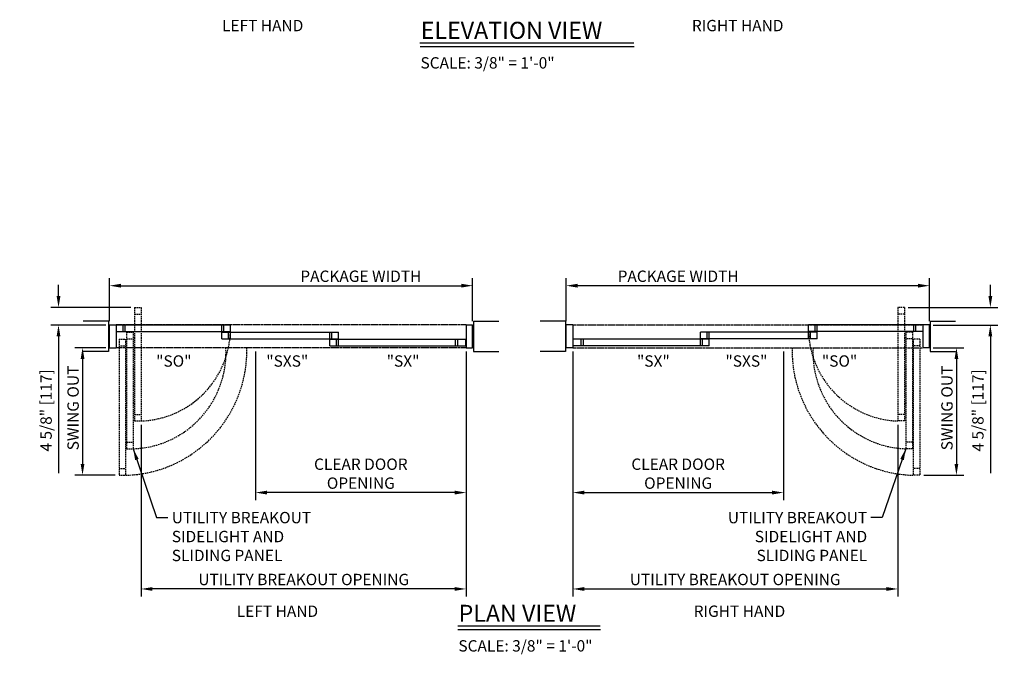
# Model space of a CAD drawing. Extents: x 825 to 1936, y 1641 to 2084.
# Drawn here: x 1676 to 1936, y 1641 to 1809 of the extents above; entities that cross this region are included whole.
import ezdxf

# ---------------------------------------------------------------- set-up
doc = ezdxf.new("R2010")
doc.units = 0
doc.header["$LTSCALE"] = 0.75
doc.header["$MEASUREMENT"] = 0
doc.header["$PDMODE"] = 2
doc.header["$PDSIZE"] = -2
doc.linetypes.add('DASHED', pattern=[0.75, 0.5, -0.25])
doc.linetypes.add('HIDDEN2', pattern=[0.1875, 0.125, -0.0625])
doc.layers.get('DEFPOINTS').update_dxf_attribs({"linetype": 'CONTINUOUS'})
for name, color, linetype in [('G-DETL-DASH', 32, 'DASHED'), ('G-DETL-DIMS', 31, 'CONTINUOUS'), ('G-DETL-FINE', 32, 'CONTINUOUS'), ('G-DETL-HIDN', 32, 'HIDDEN2'), ('G-DETL-NONTRSM', 32, 'CONTINUOUS'), ('G-DETL-TEXT', 31, 'CONTINUOUS'), ('G-DETL-TITL', 30, 'CONTINUOUS')]:
    doc.layers.add(name, color=color, linetype=linetype)
doc.styles.add('ROMAND150', font='ROMAND.SHX', dxfattribs={"height": 0.84375})
doc.styles.get("Standard").update_dxf_attribs({"font": 'romans.shx'})
doc.dimstyles.new('DIM32', dxfattribs={"dimscale": 32, "dimtxt": 0.09375, "dimasz": 0.09375, "dimexe": 0.0625, "dimexo": 0.03125, "dimgap": 0.03125, "dimtad": 1, "dimdec": 3, "dimzin": 4, "dimdsep": 46, "dimlunit": 5, "dimtxsty": 'Standard', "dimcen": -0.0625, "dimadec": 0, "dimazin": 0, "dimtfac": 1, "dimtdec": 3, "dimtofl": 0, "dimtmove": 0, "dimatfit": 3, "dimfxl": 0.06, "dimfrac": 2, "dimtolj": 1, "dimtzin": 4, "dimarcsym": 0})
doc.dimstyles.new('DIM32$7', dxfattribs={"dimscale": 32, "dimtxt": 0.09375, "dimasz": 0.09375, "dimexe": 0.0625, "dimexo": 0.03125, "dimgap": 0.03125, "dimtad": 0, "dimdec": 3, "dimzin": 4, "dimdsep": 46, "dimlunit": 5, "dimtxsty": 'Standard', "dimcen": -0.0625, "dimadec": 0, "dimazin": 0, "dimtfac": 1, "dimtdec": 3, "dimtofl": 0, "dimtmove": 0, "dimatfit": 3, "dimfxl": 0.06, "dimfrac": 2, "dimtolj": 1, "dimtzin": 4, "dimarcsym": 0})

# ---------------------------------------------------------------- blocks, each defined once
blk = doc.blocks.new('*D45')
at = {"layer": 'DEFPOINTS', "color": 0, "transparency": 16777216}
for p in [(1795.89, 1738.69), (1699.89, 1728.3), (1795.89, 1728.3)]:
    blk.add_point(p, dxfattribs=at)
at = {"layer": 'G-DETL-DIMS', "color": 0, "lineweight": -2, "transparency": 16777216}
for p, q in [((1699.89, 1729.3), (1699.89, 1740.69)), ((1795.89, 1729.3), (1795.89, 1740.69)), ((1702.89, 1738.69), (1792.89, 1738.69))]:
    blk.add_line(p, q, dxfattribs=at)
at = {"layer": 'G-DETL-DIMS', "color": 0, "transparency": 16777216}
for points in [[(1702.89, 1739.19), (1702.89, 1738.19), (1699.89, 1738.69)], [(1792.89, 1739.19), (1792.89, 1738.19), (1795.89, 1738.69)]]:
    blk.add_solid(points, dxfattribs=at)
at = {"layer": 'G-DETL-DIMS', "color": 0, "transparency": 16777216, "insert": (1766.32, 1741.19), "char_height": 3, "attachment_point": 5}
blk.add_mtext('\\A1;PACKAGE WIDTH', dxfattribs=at)
blk = doc.blocks.new('*D46')
at = {"layer": 'DEFPOINTS', "color": 0, "transparency": 16777216}
for p in [(1794.14, 1722.3), (1708.23, 1702.93), (1708.23, 1658.54)]:
    blk.add_point(p, dxfattribs=at)
at = {"layer": 'G-DETL-DIMS', "color": 0, "lineweight": -2, "transparency": 16777216}
for p, q in [((1794.14, 1721.3), (1794.14, 1656.54)), ((1708.23, 1701.93), (1708.23, 1656.54)), ((1791.14, 1658.54), (1711.23, 1658.54))]:
    blk.add_line(p, q, dxfattribs=at)
at = {"layer": 'G-DETL-DIMS', "color": 0, "transparency": 16777216}
for points in [[(1711.23, 1659.04), (1711.23, 1658.04), (1708.23, 1658.54)], [(1791.14, 1659.04), (1791.14, 1658.04), (1794.14, 1658.54)]]:
    blk.add_solid(points, dxfattribs=at)
at = {"layer": 'G-DETL-DIMS', "color": 0, "transparency": 16777216, "insert": (1751.22, 1661.04), "char_height": 3, "attachment_point": 5}
blk.add_mtext('\\A1;UTILITY BREAKOUT OPENING', dxfattribs=at)
blk = doc.blocks.new('*D47')
at = {"layer": 'DEFPOINTS', "color": 0, "transparency": 16777216}
for p in [(1738.49, 1722.3), (1794.14, 1722.3), (1738.49, 1684.01)]:
    blk.add_point(p, dxfattribs=at)
at = {"layer": 'G-DETL-DIMS', "color": 0, "lineweight": -2, "transparency": 16777216}
for p, q in [((1738.49, 1721.3), (1738.49, 1682.01)), ((1794.14, 1721.3), (1794.14, 1682.01)), ((1791.14, 1684.01), (1741.49, 1684.01))]:
    blk.add_line(p, q, dxfattribs=at)
at = {"layer": 'G-DETL-DIMS', "color": 0, "transparency": 16777216}
for points in [[(1741.49, 1684.51), (1741.49, 1683.51), (1738.49, 1684.01)], [(1791.14, 1684.51), (1791.14, 1683.51), (1794.14, 1684.01)]]:
    blk.add_solid(points, dxfattribs=at)
at = {"layer": 'G-DETL-DIMS', "color": 0, "transparency": 16777216, "insert": (1766.32, 1689.01), "char_height": 3, "attachment_point": 5}
blk.add_mtext('\\A1;CLEAR DOOR\\POPENING', dxfattribs=at)
blk = doc.blocks.new('*D48')
at = {"layer": 'DEFPOINTS', "color": 0, "transparency": 16777216}
for p in [(1820.65, 1738.69), (1820.65, 1728.3), (1916.65, 1728.3)]:
    blk.add_point(p, dxfattribs=at)
at = {"layer": 'G-DETL-DIMS', "color": 0, "lineweight": -2, "transparency": 16777216}
for p, q in [((1820.65, 1729.3), (1820.65, 1740.69)), ((1916.65, 1729.3), (1916.65, 1740.69)), ((1913.65, 1738.69), (1823.65, 1738.69))]:
    blk.add_line(p, q, dxfattribs=at)
at = {"layer": 'G-DETL-DIMS', "color": 0, "transparency": 16777216}
for points in [[(1823.65, 1739.19), (1823.65, 1738.19), (1820.65, 1738.69)], [(1913.65, 1739.19), (1913.65, 1738.19), (1916.65, 1738.69)]]:
    blk.add_solid(points, dxfattribs=at)
at = {"layer": 'G-DETL-DIMS', "color": 0, "transparency": 16777216, "insert": (1850.22, 1741.19), "char_height": 3, "attachment_point": 5}
blk.add_mtext('\\A1;PACKAGE WIDTH', dxfattribs=at)
blk = doc.blocks.new('*D49')
at = {"layer": 'DEFPOINTS', "color": 0, "transparency": 16777216}
for p in [(1822.4, 1722.3), (1908.31, 1702.93), (1908.31, 1658.54)]:
    blk.add_point(p, dxfattribs=at)
at = {"layer": 'G-DETL-DIMS', "color": 0, "lineweight": -2, "transparency": 16777216}
for p, q in [((1822.4, 1721.3), (1822.4, 1656.54)), ((1908.31, 1701.93), (1908.31, 1656.54)), ((1825.4, 1658.54), (1905.31, 1658.54))]:
    blk.add_line(p, q, dxfattribs=at)
at = {"layer": 'G-DETL-DIMS', "color": 0, "transparency": 16777216}
for points in [[(1825.4, 1659.04), (1825.4, 1658.04), (1822.4, 1658.54)], [(1905.31, 1659.04), (1905.31, 1658.04), (1908.31, 1658.54)]]:
    blk.add_solid(points, dxfattribs=at)
at = {"layer": 'G-DETL-DIMS', "color": 0, "transparency": 16777216, "insert": (1865.31, 1661.04), "char_height": 3, "attachment_point": 5}
blk.add_mtext('\\A1;UTILITY BREAKOUT OPENING', dxfattribs=at)
blk = doc.blocks.new('*D50')
at = {"layer": 'DEFPOINTS', "color": 0, "transparency": 16777216}
for p in [(1822.4, 1722.3), (1878.05, 1722.3), (1878.05, 1684.01)]:
    blk.add_point(p, dxfattribs=at)
at = {"layer": 'G-DETL-DIMS', "color": 0, "lineweight": -2, "transparency": 16777216}
for p, q in [((1822.4, 1721.3), (1822.4, 1682.01)), ((1878.05, 1721.3), (1878.05, 1682.01)), ((1825.4, 1684.01), (1875.05, 1684.01))]:
    blk.add_line(p, q, dxfattribs=at)
at = {"layer": 'G-DETL-DIMS', "color": 0, "transparency": 16777216}
for points in [[(1825.4, 1684.51), (1825.4, 1683.51), (1822.4, 1684.01)], [(1875.05, 1684.51), (1875.05, 1683.51), (1878.05, 1684.01)]]:
    blk.add_solid(points, dxfattribs=at)
at = {"layer": 'G-DETL-DIMS', "color": 0, "transparency": 16777216, "insert": (1850.22, 1689.01), "char_height": 3, "attachment_point": 5}
blk.add_mtext('\\A1;CLEAR DOOR\\POPENING', dxfattribs=at)
blk = doc.blocks.new('*D153')
at = {"layer": 'DEFPOINTS', "color": 0, "transparency": 16777216}
for p in [(1706.48, 1732.93), (1686.39, 1728.3), (1699.89, 1728.3)]:
    blk.add_point(p, dxfattribs=at)
at = {"layer": 'G-DETL-DIMS', "color": 0, "lineweight": -2, "transparency": 16777216}
for p, q in [((1686.39, 1735.93), (1686.39, 1738.93)), ((1705.48, 1732.93), (1684.39, 1732.93)), ((1698.89, 1728.3), (1684.39, 1728.3)), ((1686.39, 1725.3), (1686.39, 1689.16))]:
    blk.add_line(p, q, dxfattribs=at)
at = {"layer": 'G-DETL-DIMS', "color": 0, "transparency": 16777216}
for points in [[(1685.89, 1735.93), (1686.89, 1735.93), (1686.39, 1732.93)], [(1685.89, 1725.3), (1686.89, 1725.3), (1686.39, 1728.3)]]:
    blk.add_solid(points, dxfattribs=at)
at = {"layer": 'G-DETL-DIMS', "color": 0, "transparency": 16777216, "insert": (1683.1, 1705.73), "char_height": 3, "attachment_point": 5, "rotation": 90}
blk.add_mtext('\\A1;4 5/8" [117]', dxfattribs=at)
blk = doc.blocks.new('*D154')
at = {"layer": 'DEFPOINTS', "color": 0, "transparency": 16777216}
for p in [(1910.06, 1732.93), (1916.65, 1728.3), (1932.77, 1728.3)]:
    blk.add_point(p, dxfattribs=at)
at = {"layer": 'G-DETL-DIMS', "color": 0, "lineweight": -2, "transparency": 16777216}
for p, q in [((1932.77, 1735.93), (1932.77, 1738.93)), ((1911.06, 1732.93), (1934.77, 1732.93)), ((1917.65, 1728.3), (1934.77, 1728.3)), ((1932.77, 1725.3), (1932.77, 1689.16))]:
    blk.add_line(p, q, dxfattribs=at)
at = {"layer": 'G-DETL-DIMS', "color": 0, "transparency": 16777216}
for points in [[(1932.27, 1735.93), (1933.27, 1735.93), (1932.77, 1732.93)], [(1932.27, 1725.3), (1933.27, 1725.3), (1932.77, 1728.3)]]:
    blk.add_solid(points, dxfattribs=at)
at = {"layer": 'G-DETL-DIMS', "color": 0, "transparency": 16777216, "insert": (1929.48, 1705.73), "char_height": 3, "attachment_point": 5, "rotation": 90}
blk.add_mtext('\\A1;4 5/8" [117]', dxfattribs=at)
blk = doc.blocks.new('*D157')
at = {"layer": 'DEFPOINTS', "color": 0, "transparency": 16777216}
for p in [(1699.89, 1722.3), (1692.74, 1688.59), (1702.39, 1688.59)]:
    blk.add_point(p, dxfattribs=at)
at = {"layer": 'G-DETL-DIMS', "color": 0, "lineweight": -2, "transparency": 16777216}
for p, q in [((1698.89, 1722.3), (1690.74, 1722.3)), ((1692.74, 1719.3), (1692.74, 1691.59)), ((1701.39, 1688.59), (1690.74, 1688.59))]:
    blk.add_line(p, q, dxfattribs=at)
at = {"layer": 'G-DETL-DIMS', "color": 0, "transparency": 16777216}
for points in [[(1692.24, 1719.3), (1693.24, 1719.3), (1692.74, 1722.3)], [(1692.24, 1691.59), (1693.24, 1691.59), (1692.74, 1688.59)]]:
    blk.add_solid(points, dxfattribs=at)
at = {"layer": 'G-DETL-DIMS', "color": 0, "transparency": 16777216, "insert": (1690.24, 1706.37), "char_height": 3, "attachment_point": 5, "rotation": 90}
blk.add_mtext('\\A1;SWING OUT', dxfattribs=at)
blk = doc.blocks.new('*D159')
at = {"layer": 'DEFPOINTS', "color": 0, "transparency": 16777216}
for p in [(1916.65, 1722.3), (1914.15, 1688.59), (1923.8, 1688.59)]:
    blk.add_point(p, dxfattribs=at)
at = {"layer": 'G-DETL-DIMS', "color": 0, "lineweight": -2, "transparency": 16777216}
for p, q in [((1917.65, 1722.3), (1925.8, 1722.3)), ((1923.8, 1719.3), (1923.8, 1691.59)), ((1915.15, 1688.59), (1925.8, 1688.59))]:
    blk.add_line(p, q, dxfattribs=at)
at = {"layer": 'G-DETL-DIMS', "color": 0, "transparency": 16777216}
for points in [[(1923.3, 1719.3), (1924.3, 1719.3), (1923.8, 1722.3)], [(1923.3, 1691.59), (1924.3, 1691.59), (1923.8, 1688.59)]]:
    blk.add_solid(points, dxfattribs=at)
at = {"layer": 'G-DETL-DIMS', "color": 0, "transparency": 16777216, "insert": (1921.3, 1706.37), "char_height": 3, "attachment_point": 5, "rotation": 90}
blk.add_mtext('\\A1;SWING OUT', dxfattribs=at)

msp = doc.modelspace()

# ---------------------------------------------------------------- linework, layer by layer
at = {"layer": 'G-DETL-DASH'}
for p, q in [((1706.4773, 1732.93), (1706.4773, 1702.9338)), ((1706.4773, 1732.93), (1708.2273, 1732.93)), ((1708.2273, 1732.93), (1708.2273, 1702.9338)), ((1908.3093, 1732.93), (1908.3093, 1702.9338)), ((1910.0593, 1732.93), (1908.3093, 1732.93)), ((1910.0593, 1732.93), (1910.0593, 1702.9338)), ((1706.4773, 1731.18), (1708.2273, 1731.18)), ((1910.0593, 1731.18), (1908.3093, 1731.18)), ((1704.3903, 1726.43), (1704.3903, 1695.5872)), ((1704.3903, 1726.43), (1706.1403, 1726.43)), ((1706.1403, 1726.43), (1706.1403, 1695.5872)), ((1910.3963, 1726.43), (1910.3963, 1695.5872)), ((1912.1463, 1726.43), (1910.3963, 1726.43)), ((1912.1463, 1726.43), (1912.1463, 1695.5872)), ((1702.3903, 1724.555), (1702.3903, 1688.5887)), ((1702.3903, 1724.555), (1704.1403, 1724.555)), ((1704.1403, 1724.555), (1704.1403, 1688.5887)), ((1704.3903, 1724.68), (1706.1403, 1724.68)), ((1912.1463, 1724.68), (1910.3963, 1724.68)), ((1912.3963, 1724.555), (1912.3963, 1688.5887)), ((1914.1463, 1724.555), (1912.3963, 1724.555)), ((1914.1463, 1724.555), (1914.1463, 1688.5887)), ((1702.3903, 1722.805), (1704.1403, 1722.805)), ((1914.1463, 1722.805), (1912.3963, 1722.805)), ((1706.4773, 1704.6838), (1708.2273, 1704.6838)), ((1706.4773, 1702.9338), (1708.2273, 1702.9338)), ((1910.0593, 1704.6838), (1908.3093, 1704.6838)), ((1910.0593, 1702.9338), (1908.3093, 1702.9338)), ((1704.3903, 1697.3372), (1706.1403, 1697.3372)), ((1704.3903, 1695.5872), (1706.1403, 1695.5872)), ((1912.1463, 1697.3372), (1910.3963, 1697.3372)), ((1912.1463, 1695.5872), (1910.3963, 1695.5872)), ((1702.3903, 1690.3387), (1704.1403, 1690.3387)), ((1914.1463, 1690.3387), (1912.3963, 1690.3387)), ((1702.3903, 1688.5887), (1704.1403, 1688.5887)), ((1914.1463, 1688.5887), (1912.3963, 1688.5887))]:
    msp.add_line(p, q, dxfattribs=at)
for centre, radius, start, end in [((1707.3523, 1727.43), 24.5117, 272.045732, 357.954268), ((1909.1843, 1727.43), 24.5117, 182.045732, 267.954268), ((1703.2653, 1721.493), 32.9159, 271.523267, 1.413569), ((1705.2653, 1720.9872), 25.4151, 271.972989, 2.972071), ((1913.2713, 1721.493), 32.9159, 178.586431, 268.476733), ((1911.2713, 1720.9872), 25.4151, 177.027929, 268.027011)]:
    msp.add_arc(centre, radius, start, end, dxfattribs=at)
at = {"layer": 'G-DETL-FINE'}
for p, q in [((1699.6403, 1729.305), (1692.9459, 1729.305)), ((1699.6403, 1729.305), (1699.6403, 1721.305)), ((1796.1403, 1729.305), (1802.8347, 1729.305)), ((1796.1403, 1729.305), (1796.1403, 1721.305)), ((1820.3963, 1729.305), (1813.702, 1729.305)), ((1820.3963, 1729.305), (1820.3963, 1721.305)), ((1916.8963, 1729.305), (1923.5907, 1729.305)), ((1916.8963, 1729.305), (1916.8963, 1721.305)), ((1699.8903, 1722.305), (1699.8903, 1728.305)), ((1699.8903, 1728.305), (1701.6403, 1728.305)), ((1701.6403, 1728.305), (1731.864, 1728.305)), ((1701.6403, 1728.305), (1701.6403, 1722.305)), ((1701.6403, 1726.555), (1731.864, 1726.555)), ((1703.4528, 1726.555), (1703.4528, 1728.305)), ((1704.0138, 1726.555), (1704.0138, 1728.305)), ((1729.553, 1726.555), (1729.553, 1728.305)), ((1729.553, 1726.43), (1760.4109, 1726.43)), ((1729.553, 1724.68), (1729.553, 1726.43)), ((1730.114, 1726.555), (1730.114, 1728.305)), ((1731.303, 1724.68), (1731.303, 1726.43)), ((1731.864, 1726.555), (1731.864, 1728.305)), ((1731.864, 1724.68), (1731.864, 1726.43)), ((1758.0999, 1724.68), (1758.0999, 1726.43)), ((1758.6609, 1724.68), (1758.6609, 1726.43)), ((1760.4109, 1724.68), (1760.4109, 1726.43)), ((1794.1403, 1728.305), (1794.1403, 1722.305)), ((1794.1403, 1728.305), (1795.8903, 1728.305)), ((1795.8903, 1722.305), (1795.8903, 1728.305)), ((1820.6463, 1722.305), (1820.6463, 1728.305)), ((1822.3963, 1728.305), (1820.6463, 1728.305)), ((1822.3963, 1728.305), (1822.3963, 1722.305)), ((1886.9836, 1726.43), (1856.1257, 1726.43)), ((1856.1257, 1724.68), (1856.1257, 1726.43)), ((1857.8757, 1724.68), (1857.8757, 1726.43)), ((1858.4367, 1724.68), (1858.4367, 1726.43)), ((1914.8963, 1728.305), (1884.6726, 1728.305)), ((1884.6726, 1726.555), (1884.6726, 1728.305)), ((1914.8963, 1726.555), (1884.6726, 1726.555)), ((1884.6726, 1724.68), (1884.6726, 1726.43)), ((1885.2336, 1724.68), (1885.2336, 1726.43)), ((1886.4226, 1726.555), (1886.4226, 1728.305)), ((1886.9836, 1726.555), (1886.9836, 1728.305)), ((1886.9836, 1724.68), (1886.9836, 1726.43)), ((1912.5228, 1726.555), (1912.5228, 1728.305)), ((1913.0838, 1726.555), (1913.0838, 1728.305)), ((1916.6463, 1728.305), (1914.8963, 1728.305)), ((1914.8963, 1728.305), (1914.8963, 1722.305)), ((1916.6463, 1722.305), (1916.6463, 1728.305)), ((1729.553, 1724.68), (1760.4109, 1724.68)), ((1758.0999, 1724.555), (1794.0778, 1724.555)), ((1758.0999, 1722.805), (1758.0999, 1724.555)), ((1759.8499, 1722.805), (1759.8499, 1724.555)), ((1760.4109, 1722.805), (1760.4109, 1724.555)), ((1791.3768, 1722.805), (1791.3768, 1724.555)), ((1791.9378, 1722.805), (1791.9378, 1724.555)), ((1794.0778, 1722.805), (1794.0778, 1724.555)), ((1858.4367, 1724.555), (1822.4588, 1724.555)), ((1822.4588, 1722.805), (1822.4588, 1724.555)), ((1824.5988, 1722.805), (1824.5988, 1724.555)), ((1825.1598, 1722.805), (1825.1598, 1724.555)), ((1886.9836, 1724.68), (1856.1257, 1724.68)), ((1856.1257, 1722.805), (1856.1257, 1724.555)), ((1856.6867, 1722.805), (1856.6867, 1724.555)), ((1858.4367, 1722.805), (1858.4367, 1724.555)), ((1699.6403, 1721.305), (1692.9459, 1721.305)), ((1699.8903, 1722.305), (1701.6403, 1722.305)), ((1758.0999, 1722.805), (1794.0778, 1722.805)), ((1794.1403, 1722.305), (1795.8903, 1722.305)), ((1796.1403, 1721.305), (1802.8347, 1721.305)), ((1820.3963, 1721.305), (1813.702, 1721.305)), ((1822.3963, 1722.305), (1820.6463, 1722.305)), ((1858.4367, 1722.805), (1822.4588, 1722.805)), ((1916.6463, 1722.305), (1914.8963, 1722.305)), ((1916.8963, 1721.305), (1923.5907, 1721.305))]:
    msp.add_line(p, q, dxfattribs=at)
at = {"layer": 'G-DETL-HIDN'}
for p, q in [((1794.1403, 1728.305), (1701.6403, 1728.305)), ((1822.3963, 1728.305), (1914.8963, 1728.305)), ((1794.1403, 1722.305), (1701.6403, 1722.305)), ((1822.3963, 1722.305), (1914.8963, 1722.305))]:
    msp.add_line(p, q, dxfattribs=at)
at = {"layer": 'G-DETL-NONTRSM'}
msp.add_line((1855.4684, 1722.805), (1844.9743, 1722.805), dxfattribs=at)
at = {"layer": 'G-DETL-TITL', "flags": 128}
for points in [[(1781.9097, 1802.8322), (1838.4926, 1802.8322)], [(1781.9752, 1801.9375), (1838.5581, 1801.9375)], [(1791.9268, 1648.7544), (1829.6088, 1648.7544)], [(1791.9923, 1647.8597), (1829.6743, 1647.8597)]]:
    msp.add_lwpolyline(points, dxfattribs=at)

# ---------------------------------------------------------------- texts
at = {"layer": 'G-DETL-DIMS', "char_height": 3, "width": 70.765316}
for insert, attachment_point in [((1716.3344, 1678.8967), 1), ((1900.2023, 1678.8967), 3)]:
    msp.add_mtext('\\A1;UTILITY BREAKOUT\\PSIDELIGHT AND \\PSLIDING PANEL', dxfattribs=dict(at, insert=insert, attachment_point=attachment_point))
at = {"layer": 'G-DETL-TEXT'}
for s, p in [('"SO"', (1712.1949, 1717.2851)), ('"SXS"', (1741.3253, 1717.2851)), ('"SX"', (1773.1604, 1717.2851)), ('"SX"', (1839.3439, 1717.2851)), ('"SXS"', (1862.7229, 1717.2851)), ('"SO"', (1888.224, 1717.2851))]:
    msp.add_text(s, height=3, dxfattribs=at).set_placement(p)
at = {"layer": 'G-DETL-TITL'}
for s, p in [('%%U LEFT HAND ', (1728.7032, 1805.9353)), ('%%U RIGHT HAND ', (1852.943, 1805.9353)), ('SCALE: 3/8" = 1\'-0"', (1782.099, 1796.0823)), ('%%U LEFT HAND ', (1732.6091, 1651.1586)), ('%%U RIGHT HAND ', (1853.4112, 1651.1586)), ('SCALE: 3/8" = 1\'-0"', (1792.1161, 1642.0045))]:
    msp.add_text(s, height=3, dxfattribs=at).set_placement(p)
at = {"layer": 'G-DETL-TITL', "style": 'ROMAND150'}
for s, p in [('ELEVATION VIEW', (1782.1628, 1803.9305)), ('PLAN VIEW', (1792.1799, 1649.8527))]:
    msp.add_text(s, height=4.5, dxfattribs=at).set_placement(p)

# ---------------------------------------------------------------- dimensions: what is measured, and where the dimension line sits
at = {"layer": 'G-DETL-DIMS'}
for base, p1, p2, angle, text, picture, middle in [((1795.8903, 1738.6936), (1699.8903, 1728.305), (1795.8903, 1728.305), 0, 'PACKAGE WIDTH', '*D45', (1766.3153, 1738.6936)), ((1820.6463, 1738.6936), (1916.6463, 1728.305), (1820.6463, 1728.305), 180, 'PACKAGE WIDTH', '*D48', (1850.2213, 1738.6936)), ((1692.7363, 1688.5887), (1699.8903, 1722.305), (1702.3903, 1688.5887), 90, 'SWING OUT', '*D157', (1692.7363, 1706.3718)), ((1708.2273, 1658.5408), (1794.1403, 1722.305), (1708.2273, 1702.9338), 0, 'UTILITY BREAKOUT OPENING', '*D46', (1751.2243, 1658.5408)), ((1738.4903, 1684.0099), (1794.1403, 1722.305), (1738.4903, 1722.305), 0, 'CLEAR DOOR\\POPENING', '*D47', (1766.3153, 1684.0099)), ((1908.3093, 1658.5408), (1822.3963, 1722.305), (1908.3093, 1702.9338), 180, 'UTILITY BREAKOUT OPENING', '*D49', (1865.3124, 1658.5408)), ((1878.0463, 1684.0099), (1822.3963, 1722.305), (1878.0463, 1722.305), 180, 'CLEAR DOOR\\POPENING', '*D50', (1850.2213, 1684.0099)), ((1923.8004, 1688.5887), (1916.6463, 1722.305), (1914.1463, 1688.5887), 90, 'SWING OUT', '*D159', (1923.8004, 1706.3718))]:
    dim = msp.add_linear_dim(base=base, p1=p1, p2=p2, angle=angle, text=text, dimstyle='DIM32', override={"dimpost": '"'}, dxfattribs=at)
    dim.commit()
    dim.dimension.update_dxf_attribs({"geometry": picture, "text_midpoint": middle, "dimtype": 160})
for base, p1, p2, picture, middle in [((1686.3875, 1728.305), (1706.4773, 1732.93), (1699.8903, 1728.305), '*D153', (1686.3875, 1705.7335)), ((1932.7672, 1728.305), (1910.0593, 1732.93), (1916.6463, 1728.305), '*D154', (1932.7672, 1705.7335))]:
    dim = msp.add_linear_dim(base=base, p1=p1, p2=p2, angle=90, dimstyle='DIM32', override={"dimpost": '"'}, dxfattribs=at)
    dim.commit()
    dim.dimension.update_dxf_attribs({"geometry": picture, "text_midpoint": middle, "dimtype": 160})

# ---------------------------------------------------------------- leaders
at = {"layer": 'G-DETL-DIMS', "annotation_type": 0, "has_hookline": 1, "hookline_direction": 0}
msp.add_leader([(1706.1403, 1695.5872), (1712.3344, 1677.3967), (1715.3344, 1677.3967)], dimstyle='DIM32$7', override={"dimgap": 0.03125, "dimtad": 0}, dxfattribs=at)
at = {"layer": 'G-DETL-DIMS', "annotation_type": 0, "has_hookline": 1, "hookline_direction": 0, "horizontal_direction": (-1, 0, 0)}
msp.add_leader([(1910.3963, 1695.5872), (1904.2023, 1677.3967), (1901.2023, 1677.3967)], dimstyle='DIM32$7', override={"dimgap": 0.03125, "dimtad": 0}, dxfattribs=at)

doc.saveas('drawing.dxf')
